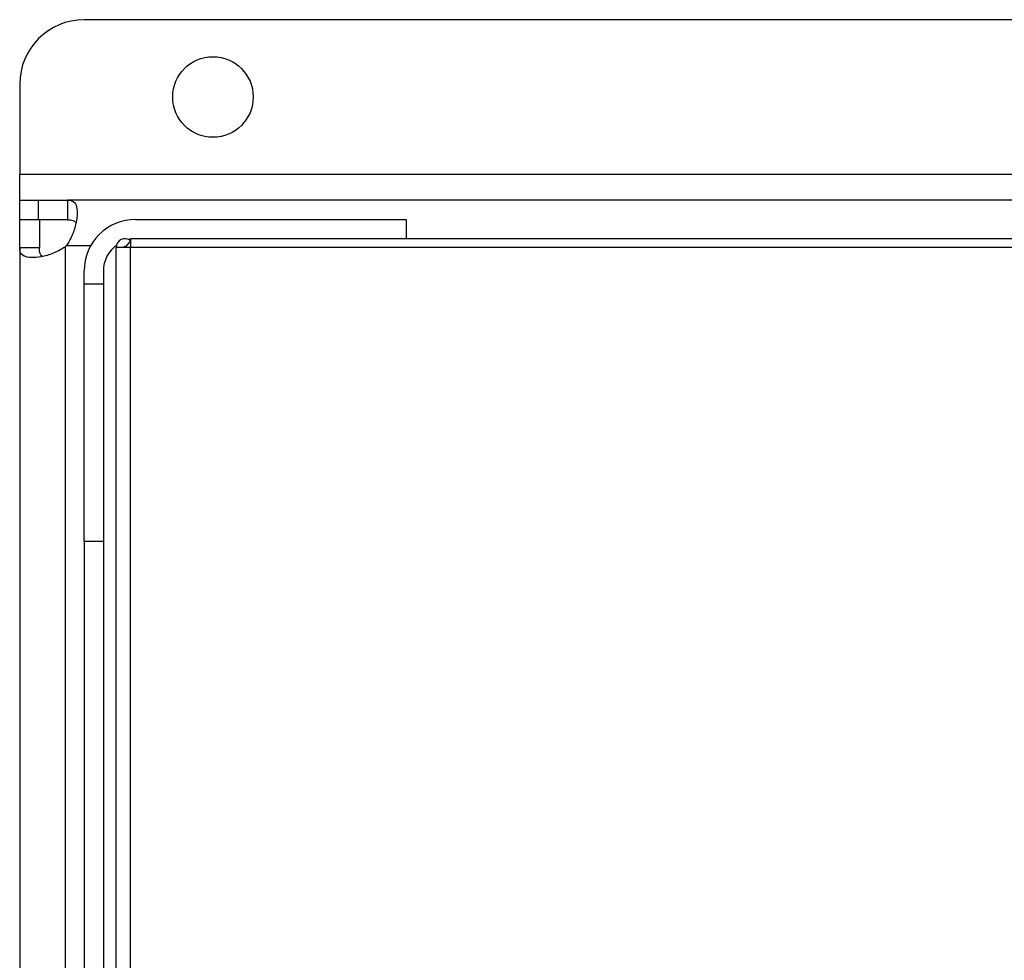
# Model space of a CAD drawing. Extents: x 0.4 to 10.6, y 0.4 to 8.1.
# Drawn here: x 7.7 to 7.9, y 6.2 to 6.4 of the extents above; entities that cross this region are included whole.
import ezdxf

# ---------------------------------------------------------------- set-up
doc = ezdxf.new("R2010")
doc.units = 0
doc.linetypes.add('SLD-SOLID', pattern=[0])
doc.layers.get('0').update_dxf_attribs({"linetype": 'CONTINUOUS'})

msp = doc.modelspace()

# ---------------------------------------------------------------- linework, layer by layer
at = {"color": 7, "linetype": 'SLD-SOLID'}
for p, q in [((8.55653312103979, 6.352139114698876), (7.756008167883471, 6.352139114698876)), ((7.74288482081883, 6.339015767634235), (7.74288482081883, 6.320643056321807)), ((7.74288482081883, 6.320643056321807), (8.569656468104432, 6.320643056321807)), ((7.74288482081883, 6.315393711629352), (7.74288482081883, 6.320643056321807)), ((7.74288482081883, 6.311391087645784), (7.74288482081883, 6.315393711629352)), ((7.74288482081883, 6.315393711629352), (7.746725996000802, 6.315393711629352)), ((7.746725996000802, 6.311391087645784), (7.746725996000802, 6.315393711629352)), ((7.746725996000802, 6.315393711629352), (7.752644690294207, 6.315393711629352)), ((8.559896559518394, 6.315393711629352), (7.752644690294207, 6.315393711629352)), ((7.752644690294207, 6.315393711629352), (7.752644690294207, 6.311391087645784)), ((7.74288482081883, 6.305632747055515), (7.74288482081883, 6.311391087645784)), ((7.746887444802398, 6.311391087645784), (7.74288482081883, 6.311391087645784)), ((7.752644690294207, 6.311391087645784), (7.746725996000802, 6.311391087645784)), ((7.746887444802398, 6.311391087645784), (7.746887444802398, 6.305632747055515)), ((7.766506837713052, 6.311456705554427), (7.821624981427997, 6.311456705554427)), ((7.821624981427997, 6.311456705554427), (7.821624981427997, 6.307522368781998)), ((7.765239222134434, 6.307262292675309), (7.765527506804145, 6.307042070330448)), ((8.547084298637836, 6.307522368781998), (7.765456990285424, 6.307522368781998)), ((7.765456990285424, 6.307522368781998), (7.765456990285424, 6.305748045279135)), ((7.746887444802398, 6.305632747055515), (7.74288482081883, 6.305632747055515)), ((7.74288482081883, 6.305632747055515), (7.74288482081883, 6.036440767006462)), ((7.75213676016186, 6.305831458537761), (7.75213676016186, 6.036242055524216)), ((7.762569841415793, 6.008559071320412), (7.762569841415793, 6.305748045279135)), ((7.765456990285424, 6.305748045279135), (7.762569841415793, 6.305748045279135)), ((7.765456990285424, 6.307124437378937), (7.764465456850814, 6.30590097773467)), ((8.547084298637836, 6.305748045279135), (7.765456990285424, 6.305748045279135)), ((7.765456990285424, 6.008559071320412), (7.765456990285424, 6.305748045279135)), ((7.756008167883471, 6.298333348712121), (7.756008167883471, 6.300958016169517)), ((7.759945164180732, 6.300958016169517), (7.759945164180732, 6.298333348712121)), ((7.756008167883471, 6.298333348712121), (7.759945164180732, 6.298333348712121)), ((7.756008167883471, 6.245839906676399), (7.756008167883471, 6.298333348712121)), ((7.759945164180732, 6.298333348712121), (7.759945164180732, 6.245839906676399)), ((7.759945164180732, 6.245839906676399), (7.756008167883471, 6.245839906676399)), ((7.756008167883471, 6.245839906676399), (7.756008167883471, 6.147414710803771)), ((7.759945164180732, 6.245839906676399), (7.759945164180732, 6.147414710803771))]:
    msp.add_line(p, q, dxfattribs=at)
at = {"color": 8, "linetype": 'SLD-SOLID'}
msp.add_line((7.752447025022098, 6.306141742953329), (7.757377158291, 6.306141742953329), dxfattribs=at)
at = {"color": 7, "linetype": 'SLD-SOLID', "flags": 128}
msp.add_lwpolyline([(7.765581205739366, 6.307454081570859), (7.765226745834116, 6.307393616491578), (7.76507374493493, 6.307361291531666)], dxfattribs=at)
at = {"color": 7, "linetype": 'SLD-SOLID'}
msp.add_circle((7.782254884690679, 6.336391087739649), 0.008202099737533608, dxfattribs=at)
for centre, radius, start, end in [((7.756008165530575, 6.339015759655661), 0.01312335958005306, 90, 180), ((7.766506853194618, 6.300958016873508), 0.01049868766404227, 90, 180), ((7.764341498863909, 6.30574804312023), 0.001771653543307217, 50.97719743647881, 180.0000000031891), ((7.746726013299604, 6.311551933431251), 0.007874015748064683, 313.4062423460142, 316.5994827960714), ((7.766506853194618, 6.300958016873508), 0.006561679790026798, 126.035834051076, 180), ((7.764341498863909, 6.30574804312023), 0.0001968503937010979, 50.9771976743808, 180.000000028696)]:
    msp.add_arc(centre, radius, start, end, dxfattribs=at)
for points, knots in [([(7.752644690294207, 6.315393711629352), (7.75308308866312, 6.315335278339211), (7.753959640582701, 6.31521844439029), (7.754545934020539, 6.314108147058145), (7.754665075458615, 6.312340409644597), (7.754282350254437, 6.310092865790268), (7.753532656375033, 6.307902887980275), (7.752757191384381, 6.306644904496135), (7.752447025022098, 6.306141742953329)], [0, 0, 0, 0, 0.1806260683247873, 0.3611512682155061, 0.5370468927970834, 0.7100599900465019, 0.8840313370018832, 1, 1, 1, 1]), ([(7.752644690294207, 6.311391087645784), (7.753050596767763, 6.311374998606386), (7.753773941209224, 6.311346327180883), (7.754164267621021, 6.31097592460075), (7.754335561427786, 6.310813374319578)], [0, 0, 0, 0, 0.5611524058121665, 1, 1, 1, 1]), ([(7.75213676016186, 6.305831458537761), (7.751335970955181, 6.305366870572639), (7.74973413853496, 6.304437547277108), (7.747222444379431, 6.303782364771565), (7.74512438208524, 6.303599452134051), (7.743653614457555, 6.303920420592621), (7.742967642563007, 6.304610269479252), (7.742908429025273, 6.305341291448732), (7.74288482081883, 6.305632747055515)], [0, 0, 0, 0, 0.1807505753306527, 0.3615584839603538, 0.538063195523775, 0.7112437597393233, 0.884874013735586, 1, 1, 1, 1]), ([(7.74753511732043, 6.303933887569774), (7.747412118336904, 6.304019030110891), (7.747095774324244, 6.304238010238475), (7.746919151710535, 6.304842954744989), (7.746897060399998, 6.305393230638048), (7.746887444802398, 6.305632747055515)], [0, 0, 0, 0, 0.2643071623572353, 0.6797778804225152, 1, 1, 1, 1]), ([(7.764465456850814, 6.30590097773467), (7.764479867671424, 6.305888025414107), (7.764495906741246, 6.305873609637278), (7.764516188981863, 6.305839435251793), (7.76452369552745, 6.305824169864056), (7.764530509502432, 6.305803633664484), (7.764533906682933, 6.30579037048642), (7.764536107178521, 6.305778505572373), (7.764537535290394, 6.305766596223855), (7.764538227056959, 6.305757349996121), (7.76453832284991, 6.305750600734797), (7.764538359119753, 6.305748045279135)], [0, 0, 0, 0, 0.5693267803422765, 0.6336538514057601, 0.8071107718735631, 0.8687130698803137, 0.9114514702325809, 0.9528144760225591, 0.9708020810038295, 0.9889448661362219, 1, 1, 1, 1])]:
    msp.add_open_spline(points, degree=3, knots=knots, dxfattribs=at)

doc.saveas('drawing.dxf')
